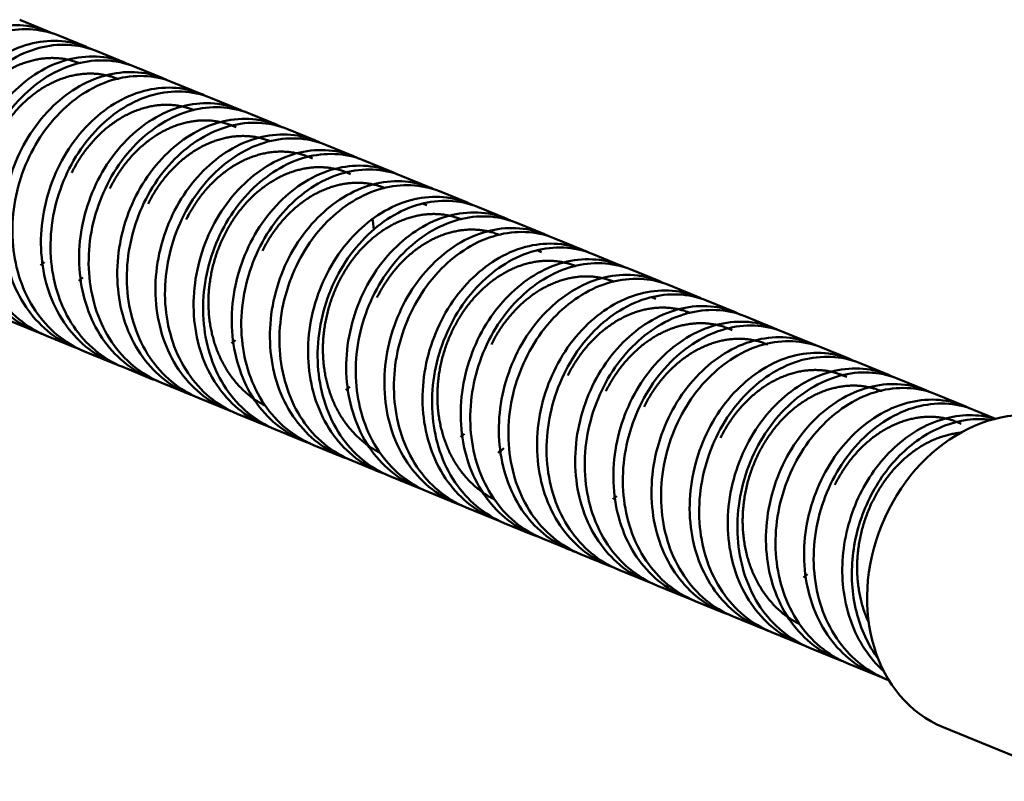
# Model space of a CAD drawing. Extents: x 0 to 594, y 0 to 420.
# Drawn here: x 486 to 514, y 291 to 312 of the extents above; entities that cross this region are included whole.
import ezdxf

# ---------------------------------------------------------------- set-up
doc = ezdxf.new("R2010")
doc.units = 0
doc.layers.get('0').update_dxf_attribs({"lineweight": 13})

# ---------------------------------------------------------------- blocks, each defined once
blk = doc.blocks.new('BLOCK2450')
at = {"color": 7, "lineweight": 50, "ltscale": 0.021899}
for p, q in [((144.903, -54.894), (145.714, -55.225)), ((145.984, -55.336), (146.794, -55.667)), ((147.065, -55.777), (147.875, -56.109)), ((148.146, -56.219), (148.957, -56.551)), ((149.227, -56.661), (150.038, -56.993)), ((150.308, -57.103), (151.119, -57.434)), ((151.39, -57.545), (152.2, -57.876)), ((152.47, -57.986), (153.281, -58.318)), ((153.552, -58.428), (154.362, -58.76)), ((154.633, -58.87), (155.444, -59.202)), ((155.714, -59.312), (156.525, -59.643)), ((156.795, -59.754), (157.606, -60.085)), ((157.877, -60.196), (158.688, -60.527)), ((158.957, -60.637), (159.768, -60.969)), ((160.039, -61.079), (160.849, -61.411)), ((161.119, -61.521), (161.93, -61.852)), ((162.2, -61.963), (163.011, -62.294)), ((163.282, -62.405), (164.093, -62.736)), ((164.363, -62.846), (165.174, -63.178)), ((165.444, -63.289), (166.255, -63.62)), ((144.579, -63.404), (145.39, -63.735)), ((145.66, -63.846), (146.47, -64.177)), ((166.526, -63.73), (167.336, -64.062)), ((146.741, -64.287), (147.552, -64.619)), ((167.606, -64.172), (168.417, -64.503)), ((168.689, -64.614), (169.5, -64.945)), ((147.822, -64.729), (148.632, -65.061)), ((148.903, -65.171), (149.714, -65.503)), ((169.769, -65.056), (170.58, -65.387)), ((170.849, -65.497), (171.66, -65.829)), ((149.985, -65.613), (150.796, -65.945)), ((151.066, -66.055), (151.877, -66.386)), ((152.146, -66.497), (152.957, -66.828)), ((153.229, -66.939), (154.04, -67.27)), ((154.309, -67.38), (155.12, -67.712)), ((155.391, -67.822), (156.202, -68.154)), ((156.472, -68.264), (157.283, -68.596)), ((157.553, -68.706), (158.364, -69.037)), ((158.634, -69.148), (159.445, -69.479)), ((159.714, -69.589), (160.525, -69.921)), ((160.796, -70.031), (161.607, -70.363)), ((161.878, -70.473), (162.689, -70.805)), ((162.958, -70.915), (163.769, -71.246)), ((164.039, -71.357), (164.85, -71.688)), ((165.121, -71.799), (165.932, -72.13)), ((166.203, -72.241), (167.014, -72.573)), ((167.283, -72.682), (168.094, -73.013)), ((168.365, -73.124), (169.176, -73.455))]:
    blk.add_line(p, q, dxfattribs=at)
at = {"color": 7, "lineweight": 50, "ltscale": 0.003411}
blk.add_line((145.714, -55.225), (145.838, -55.281), dxfattribs=at)
at = {"color": 7, "lineweight": 50, "ltscale": 0.000665}
blk.add_line((147.687, -56.572), (147.711, -56.582), dxfattribs=at)
at = {"color": 7, "lineweight": 50, "ltscale": 0.002814}
blk.add_line((150.93, -57.897), (151.034, -57.94), dxfattribs=at)
at = {"color": 7, "lineweight": 50, "ltscale": 0.002866}
blk.add_line((153.092, -58.781), (153.199, -58.824), dxfattribs=at)
at = {"color": 7, "lineweight": 50, "ltscale": 0.00285}
blk.add_line((154.173, -59.223), (154.279, -59.266), dxfattribs=at)
at = {"color": 7, "lineweight": 50, "ltscale": 0.002855}
blk.add_line((156.336, -60.106), (156.442, -60.15), dxfattribs=at)
at = {"color": 7, "lineweight": 50, "ltscale": 0.003407}
blk.add_line((159.768, -60.969), (159.893, -61.024), dxfattribs=at)
at = {"color": 7, "lineweight": 50, "ltscale": 0.002871}
blk.add_line((159.579, -61.432), (159.685, -61.475), dxfattribs=at)
at = {"color": 7, "lineweight": 50, "ltscale": 0.003587}
blk.add_line((145.496, -61.847), (145.609, -61.759), dxfattribs=at)
at = {"color": 7, "lineweight": 50, "ltscale": 0.003592}
blk.add_line((146.582, -62.286), (146.695, -62.198), dxfattribs=at)
at = {"color": 7, "lineweight": 50, "ltscale": 0.003186}
blk.add_line((163.012, -62.294), (163.128, -62.346), dxfattribs=at)
at = {"color": 7, "lineweight": 50, "ltscale": 0.00275}
blk.add_line((162.823, -62.757), (162.924, -62.799), dxfattribs=at)
at = {"color": 7, "lineweight": 50, "ltscale": 0.002848}
blk.add_line((164.985, -63.641), (165.091, -63.684), dxfattribs=at)
at = {"color": 7, "lineweight": 50, "ltscale": 0.003573}
blk.add_line((150.904, -64.056), (151.016, -63.968), dxfattribs=at)
at = {"color": 7, "lineweight": 50, "ltscale": 0.000835}
blk.add_line((166.066, -64.083), (166.097, -64.095), dxfattribs=at)
at = {"color": 7, "lineweight": 50, "ltscale": 0.002769}
blk.add_line((146.47, -64.177), (146.574, -64.217), dxfattribs=at)
at = {"color": 7, "lineweight": 50, "ltscale": 0.003801}
blk.add_line((147.552, -64.619), (147.694, -64.673), dxfattribs=at)
at = {"color": 7, "lineweight": 50, "ltscale": 0.002874}
blk.add_line((168.228, -64.966), (168.335, -65.01), dxfattribs=at)
at = {"color": 7, "lineweight": 50, "ltscale": 0.003605}
blk.add_line((154.146, -65.382), (154.26, -65.293), dxfattribs=at)
at = {"color": 7, "lineweight": 50, "ltscale": 0.000807}
blk.add_line((169.31, -65.408), (169.34, -65.42), dxfattribs=at)
at = {"color": 7, "lineweight": 50, "ltscale": 0.002488}
blk.add_line((150.796, -65.945), (150.888, -65.981), dxfattribs=at)
at = {"color": 7, "lineweight": 50, "ltscale": 0.016834}
blk.add_line((171.932, -65.94), (172.555, -66.194), dxfattribs=at)
at = {"color": 7, "lineweight": 50, "ltscale": 0.003806}
blk.add_line((151.877, -66.386), (152.019, -66.44), dxfattribs=at)
at = {"color": 7, "lineweight": 50, "ltscale": 0.002878}
blk.add_line((171.472, -66.292), (171.579, -66.336), dxfattribs=at)
at = {"color": 7, "lineweight": 50, "ltscale": 0.003604}
blk.add_line((157.388, -66.708), (157.502, -66.62), dxfattribs=at)
at = {"color": 7, "lineweight": 50, "ltscale": 0.002594}
blk.add_line((154.039, -67.27), (154.136, -67.308), dxfattribs=at)
at = {"color": 7, "lineweight": 50, "ltscale": 0.003831}
for p, q in [((155.12, -67.712), (155.263, -67.766)), ((158.364, -69.037), (158.507, -69.091))]:
    blk.add_line(p, q, dxfattribs=at)
at = {"color": 7, "lineweight": 50, "ltscale": 0.003836}
blk.add_line((156.202, -68.154), (156.345, -68.208), dxfattribs=at)
at = {"color": 7, "lineweight": 50, "ltscale": 0.003769}
blk.add_line((157.283, -68.596), (157.424, -68.649), dxfattribs=at)
at = {"color": 7, "lineweight": 50, "ltscale": 0.003581}
blk.add_line((161.712, -68.476), (161.825, -68.388), dxfattribs=at)
at = {"color": 7, "lineweight": 50, "ltscale": 0.003798}
blk.add_line((159.445, -69.479), (159.587, -69.533), dxfattribs=at)
at = {"color": 7, "lineweight": 50, "ltscale": 0.003487}
blk.add_line((161.607, -70.363), (161.737, -70.412), dxfattribs=at)
at = {"color": 7, "lineweight": 50, "ltscale": 0.003832}
blk.add_line((162.689, -70.805), (162.832, -70.859), dxfattribs=at)
at = {"color": 7, "lineweight": 50, "ltscale": 0.003596}
blk.add_line((167.112, -70.69), (167.226, -70.601), dxfattribs=at)
at = {"color": 7, "lineweight": 50, "ltscale": 0.003835}
blk.add_line((163.769, -71.246), (163.913, -71.301), dxfattribs=at)
at = {"color": 7, "lineweight": 50, "ltscale": 0.003813}
blk.add_line((164.85, -71.688), (164.993, -71.742), dxfattribs=at)
at = {"color": 7, "lineweight": 50, "ltscale": 0.003827}
blk.add_line((167.014, -72.572), (167.157, -72.627), dxfattribs=at)
at = {"color": 7, "lineweight": 50, "ltscale": 0.002633}
blk.add_line((168.094, -73.014), (168.192, -73.052), dxfattribs=at)
at = {"color": 7, "lineweight": 50, "ltscale": 0.002281}
blk.add_line((169.446, -73.566), (169.53, -73.601), dxfattribs=at)
at = {"color": 7, "lineweight": 50, "ltscale": 0.101299}
blk.add_line((174.816, -76.463), (171.065, -74.93), dxfattribs=at)
at = {"color": 7, "lineweight": 50}
for centre, radius, start, end in [((145.908, -57.836), 2.343, 64.0283, 67.7711), ((146.99, -58.276), 2.342, 63.8793, 67.7723), ((148.07, -58.72), 2.344, 64.0346, 67.7702), ((149.151, -59.162), 2.344, 63.9908, 67.7674), ((150.232, -59.606), 2.346, 64.0053, 67.7717), ((151.313, -60.048), 2.346, 63.8389, 67.7723), ((152.396, -60.484), 2.341, 64.0917, 67.7716), ((153.476, -60.929), 2.344, 63.989, 67.766), ((154.556, -61.374), 2.347, 64.0294, 67.7718), ((155.639, -61.811), 2.342, 63.9783, 67.7722), ((156.718, -62.257), 2.346, 64.0027, 67.7664), ((151.092, -61.161), 3.855, 4.8624, 9.6926), ((157.801, -62.696), 2.343, 63.9979, 67.766), ((159.962, -63.582), 2.346, 63.597, 67.7716), ((161.043, -64.025), 2.347, 64.0034, 67.7758), ((163.207, -64.904), 2.342, 64.0403, 67.7723), ((164.288, -65.345), 2.342, 63.5514, 67.7714), ((146.505, -61.007), 2.947, 247.7677, 251.4725), ((165.368, -65.792), 2.346, 64.0018, 67.7699), ((166.449, -66.233), 2.345, 64.19, 67.7703), ((167.531, -66.671), 2.342, 63.8847, 67.7717), ((168.613, -67.113), 2.342, 63.4841, 67.7693), ((149.748, -62.331), 2.949, 247.7703, 251.6267), ((150.828, -62.776), 2.945, 247.7697, 250.7949), ((169.693, -67.557), 2.344, 64.3715, 67.7681), ((170.773, -68), 2.346, 63.9983, 67.7714), ((154.073, -64.098), 2.949, 247.7714, 251.624), ((155.822, -63.641), 4.396, 306.8894, 309.5195), ((161.642, -67.189), 2.951, 247.7705, 250.9383), ((167.048, -69.399), 2.951, 247.7675, 251.5083), ((170.292, -70.724), 2.951, 247.7727, 251.6439)]:
    blk.add_arc(centre, radius, start, end, dxfattribs=at)
blk.add_ellipse((172.824, -70.625), major_axis=(1.759, 4.304), ratio=0.81177, start_param=0.000122, end_param=3.141714, dxfattribs=at)
for points, knots in [([(145.714, -55.225), (145.199, -55.015), (143.981, -54.992), (142.374, -56.035), (141.325, -57.779), (141.044, -59.836), (141.662, -61.762), (142.655, -62.618), (143.227, -62.852)], [0, 0, 0, 0, 1.612968, 3.44081, 5.47946, 7.548706, 9.491214, 11.292706, 11.292706, 11.292706, 11.292706]), ([(145.984, -55.336), (145.468, -55.125), (144.249, -55.104), (142.644, -56.145), (141.596, -57.889), (141.314, -59.946), (141.933, -61.873), (142.927, -62.729), (143.498, -62.962)], [0, 0, 0, 0, 1.616013, 3.440515, 5.475297, 7.548524, 9.492744, 11.292726, 11.292726, 11.292726, 11.292726]), ([(146.794, -55.667), (146.279, -55.456), (145.06, -55.435), (143.455, -56.476), (142.407, -58.22), (142.125, -60.277), (142.744, -62.204), (143.737, -63.06), (144.308, -63.293)], [0, 0, 0, 0, 1.615971, 3.440416, 5.475139, 7.548323, 9.492517, 11.292468, 11.292468, 11.292468, 11.292468]), ([(147.065, -55.777), (146.551, -55.567), (145.336, -55.545), (143.734, -56.579), (142.682, -58.317), (142.393, -60.375), (143.01, -62.311), (144.007, -63.17), (144.579, -63.404)], [0, 0, 0, 0, 1.612406, 3.429531, 5.457062, 7.536421, 9.488717, 11.292729, 11.292729, 11.292729, 11.292729]), ([(146.605, -56.13), (146.565, -56.114), (146.484, -56.084), (146.36, -56.046), (146.233, -56.017), (146.104, -55.995), (145.973, -55.982), (145.841, -55.977), (145.708, -55.98), (145.573, -55.991), (145.439, -56.01), (145.304, -56.037), (145.169, -56.072), (145.034, -56.115), (144.901, -56.165), (144.768, -56.224), (144.638, -56.29), (144.509, -56.363), (144.382, -56.444), (144.257, -56.532), (144.135, -56.626), (144.016, -56.728), (143.9, -56.836), (143.788, -56.951), (143.68, -57.071), (143.576, -57.198), (143.477, -57.329), (143.383, -57.466), (143.294, -57.607), (143.21, -57.753), (143.158, -57.852), (143.133, -57.903)], [0, 0, 0, 0, 0.129622, 0.259291, 0.389245, 0.519751, 0.65103, 0.783263, 0.916618, 1.051249, 1.187295, 1.324878, 1.464104, 1.605062, 1.747823, 1.892441, 2.038952, 2.187376, 2.337731, 2.49009, 2.644498, 2.800939, 2.95934, 3.119588, 3.281536, 3.445014, 3.609847, 3.775863, 3.942909, 4.110865, 4.279658, 4.279658, 4.279658, 4.279658]), ([(147.875, -56.109), (147.361, -55.898), (146.147, -55.876), (144.545, -56.91), (143.493, -58.648), (143.204, -60.706), (143.821, -62.642), (144.817, -63.501), (145.39, -63.735)], [0, 0, 0, 0, 1.612363, 3.429433, 5.456902, 7.536209, 9.488471, 11.292446, 11.292446, 11.292446, 11.292446]), ([(148.146, -56.219), (147.629, -56.008), (146.407, -55.988), (144.8, -57.035), (143.755, -58.782), (143.477, -60.837), (144.098, -62.759), (145.09, -63.613), (145.66, -63.846)], [0, 0, 0, 0, 1.619398, 3.448887, 5.486349, 7.555465, 9.495126, 11.29212, 11.29212, 11.29212, 11.29212]), ([(148.957, -56.551), (148.44, -56.34), (147.218, -56.319), (145.611, -57.366), (144.566, -59.113), (144.288, -61.168), (144.909, -63.091), (145.9, -63.944), (146.47, -64.177)], [0, 0, 0, 0, 1.61943, 3.448944, 5.486462, 7.555658, 9.495397, 11.292456, 11.292456, 11.292456, 11.292456]), ([(147.687, -56.572), (147.647, -56.556), (147.566, -56.525), (147.442, -56.488), (147.315, -56.459), (147.187, -56.437), (147.056, -56.424), (146.924, -56.419), (146.79, -56.421), (146.655, -56.432), (146.519, -56.452), (146.383, -56.479), (146.248, -56.514), (146.113, -56.557), (145.979, -56.608), (145.846, -56.667), (145.716, -56.733), (145.587, -56.807), (145.46, -56.887), (145.336, -56.975), (145.214, -57.07), (145.096, -57.171), (144.98, -57.279), (144.868, -57.394), (144.76, -57.514), (144.657, -57.641), (144.558, -57.772), (144.464, -57.909), (144.375, -58.05), (144.291, -58.195), (144.239, -58.294), (144.214, -58.345)], [0, 0, 0, 0, 0.129247, 0.258609, 0.388303, 0.518567, 0.649719, 0.78205, 0.915764, 1.050998, 1.187826, 1.326279, 1.466352, 1.608022, 1.751268, 1.896084, 2.042503, 2.190622, 2.34061, 2.49263, 2.646757, 2.802982, 2.961229, 3.121363, 3.283209, 3.446569, 3.611238, 3.777023, 3.943765, 4.111354, 4.279756, 4.279756, 4.279756, 4.279756]), ([(149.227, -56.661), (148.712, -56.451), (147.493, -56.429), (145.888, -57.47), (144.84, -59.212), (144.558, -61.267), (145.174, -63.196), (146.169, -64.054), (146.741, -64.288)], [0, 0, 0, 0, 1.614563, 3.440217, 5.4743, 7.543243, 9.488379, 11.292707, 11.292707, 11.292707, 11.292707]), ([(150.038, -56.993), (149.523, -56.782), (148.305, -56.76), (146.699, -57.801), (145.651, -59.543), (145.369, -61.598), (145.985, -63.527), (146.98, -64.385), (147.552, -64.619)], [0, 0, 0, 0, 1.614564, 3.440192, 5.474293, 7.543306, 9.488532, 11.292925, 11.292925, 11.292925, 11.292925]), ([(150.308, -57.103), (149.793, -56.893), (148.573, -56.87), (146.966, -57.915), (145.919, -59.661), (145.64, -61.716), (146.257, -63.64), (147.25, -64.496), (147.822, -64.729)], [0, 0, 0, 0, 1.61533, 3.445452, 5.483359, 7.550325, 9.491376, 11.292372, 11.292372, 11.292372, 11.292372]), ([(149.849, -57.455), (149.806, -57.438), (149.718, -57.406), (149.584, -57.366), (149.448, -57.337), (149.309, -57.316), (149.167, -57.304), (149.025, -57.302), (148.881, -57.31), (148.736, -57.326), (148.591, -57.352), (148.446, -57.387), (148.301, -57.432), (148.157, -57.485), (148.015, -57.548), (147.874, -57.619), (147.735, -57.698), (147.599, -57.786), (147.466, -57.883), (147.336, -57.987), (147.21, -58.099), (147.088, -58.218), (146.97, -58.344), (146.857, -58.477), (146.749, -58.616), (146.647, -58.761), (146.55, -58.912), (146.459, -59.067), (146.403, -59.174), (146.376, -59.228)], [0, 0, 0, 0, 0.139454, 0.278885, 0.418629, 0.559073, 0.700485, 0.843085, 0.987075, 1.132637, 1.279933, 1.429104, 1.580265, 1.733511, 1.888911, 2.046513, 2.206342, 2.3684, 2.532668, 2.699109, 2.867663, 3.038253, 3.210786, 3.385149, 3.561216, 3.738845, 3.917879, 4.098154, 4.279497, 4.279497, 4.279497, 4.279497]), ([(151.119, -57.434), (150.604, -57.224), (149.384, -57.202), (147.777, -58.247), (146.73, -59.992), (146.451, -62.047), (147.068, -63.971), (148.061, -64.827), (148.632, -65.061)], [0, 0, 0, 0, 1.615307, 3.445399, 5.483274, 7.550214, 9.491249, 11.292226, 11.292226, 11.292226, 11.292226]), ([(151.389, -57.545), (150.874, -57.334), (149.652, -57.312), (148.044, -58.36), (146.998, -60.107), (146.721, -62.162), (147.341, -64.084), (148.332, -64.938), (148.903, -65.171)], [0, 0, 0, 0, 1.616762, 3.448616, 5.488232, 7.554802, 9.493787, 11.292166, 11.292166, 11.292166, 11.292166]), ([(150.93, -57.897), (150.89, -57.881), (150.809, -57.851), (150.684, -57.813), (150.557, -57.784), (150.427, -57.762), (150.296, -57.749), (150.163, -57.744), (150.029, -57.747), (149.894, -57.758), (149.759, -57.778), (149.623, -57.805), (149.487, -57.841), (149.352, -57.884), (149.218, -57.936), (149.084, -57.995), (148.952, -58.062), (148.822, -58.137), (148.694, -58.219), (148.569, -58.309), (148.446, -58.405), (148.327, -58.508), (148.211, -58.617), (148.099, -58.733), (147.992, -58.854), (147.89, -58.979), (147.794, -59.108), (147.703, -59.24), (147.617, -59.378), (147.534, -59.521), (147.483, -59.62), (147.458, -59.67)], [0, 0, 0, 0, 0.129843, 0.259887, 0.39034, 0.521402, 0.653267, 0.786116, 0.920121, 1.055437, 1.192208, 1.330558, 1.470632, 1.612585, 1.756523, 1.902505, 2.050543, 2.200616, 2.352673, 2.506641, 2.662437, 2.819977, 2.979186, 3.140011, 3.302308, 3.464235, 3.624505, 3.784258, 3.945758, 4.110926, 4.279812, 4.279812, 4.279812, 4.279812]), ([(152.2, -57.876), (151.685, -57.666), (150.463, -57.644), (148.855, -58.691), (147.809, -60.438), (147.532, -62.493), (148.151, -64.415), (149.143, -65.269), (149.713, -65.503)], [0, 0, 0, 0, 1.616762, 3.448605, 5.48823, 7.554829, 9.493851, 11.292256, 11.292256, 11.292256, 11.292256]), ([(152.471, -57.986), (151.957, -57.776), (150.743, -57.754), (149.141, -58.787), (148.088, -60.524), (147.799, -62.583), (148.416, -64.52), (149.413, -65.379), (149.985, -65.613)], [0, 0, 0, 0, 1.611743, 3.427956, 5.455037, 7.536236, 9.489837, 11.293507, 11.293507, 11.293507, 11.293507]), ([(152.011, -58.339), (151.971, -58.323), (151.89, -58.293), (151.765, -58.255), (151.638, -58.226), (151.509, -58.204), (151.378, -58.191), (151.245, -58.186), (151.111, -58.189), (150.976, -58.2), (150.84, -58.219), (150.705, -58.247), (150.569, -58.282), (150.434, -58.326), (150.3, -58.377), (150.166, -58.437), (150.034, -58.504), (149.904, -58.578), (149.776, -58.66), (149.651, -58.75), (149.528, -58.846), (149.409, -58.949), (149.294, -59.058), (149.182, -59.173), (149.074, -59.294), (148.972, -59.42), (148.876, -59.549), (148.785, -59.682), (148.698, -59.819), (148.615, -59.963), (148.564, -60.062), (148.539, -60.112)], [0, 0, 0, 0, 0.129766, 0.259732, 0.390106, 0.521088, 0.65287, 0.785635, 0.919552, 1.054779, 1.191456, 1.32971, 1.469685, 1.61154, 1.755381, 1.901268, 2.049213, 2.199193, 2.351154, 2.505022, 2.660713, 2.818142, 2.977232, 3.137933, 3.300123, 3.462182, 3.622943, 3.783387, 3.9455, 4.110965, 4.279817, 4.279817, 4.279817, 4.279817]), ([(153.281, -58.318), (152.768, -58.108), (151.553, -58.085), (149.952, -59.118), (148.899, -60.855), (148.61, -62.915), (149.227, -64.851), (150.224, -65.711), (150.796, -65.945)], [0, 0, 0, 0, 1.611694, 3.427858, 5.454862, 7.535964, 9.489479, 11.293072, 11.293072, 11.293072, 11.293072]), ([(153.552, -58.428), (153.036, -58.218), (151.817, -58.196), (150.213, -59.238), (149.165, -60.98), (148.882, -63.035), (149.499, -64.964), (150.494, -65.821), (151.066, -66.055)], [0, 0, 0, 0, 1.616291, 3.44077, 5.473421, 7.544054, 9.489431, 11.292376, 11.292376, 11.292376, 11.292376]), ([(154.363, -58.76), (153.847, -58.549), (152.628, -58.528), (151.024, -59.569), (149.976, -61.311), (149.693, -63.366), (150.31, -65.295), (151.305, -66.152), (151.877, -66.386)], [0, 0, 0, 0, 1.616318, 3.440823, 5.473519, 7.544209, 9.489641, 11.292632, 11.292632, 11.292632, 11.292632]), ([(153.092, -58.781), (153.05, -58.763), (152.963, -58.731), (152.829, -58.692), (152.693, -58.662), (152.554, -58.641), (152.413, -58.63), (152.27, -58.628), (152.126, -58.635), (151.98, -58.652), (151.835, -58.678), (151.689, -58.713), (151.544, -58.757), (151.4, -58.811), (151.258, -58.873), (151.117, -58.944), (150.979, -59.024), (150.844, -59.111), (150.711, -59.207), (150.581, -59.311), (150.454, -59.423), (150.332, -59.542), (150.214, -59.669), (150.1, -59.802), (149.992, -59.941), (149.89, -60.087), (149.793, -60.237), (149.703, -60.393), (149.647, -60.5), (149.62, -60.554)], [0, 0, 0, 0, 0.138879, 0.27791, 0.417365, 0.557545, 0.698813, 0.841469, 0.985727, 1.131729, 1.279558, 1.429255, 1.58083, 1.73428, 1.889615, 2.046873, 2.206152, 2.367624, 2.531466, 2.697748, 2.866433, 3.037399, 3.210454, 3.385364, 3.561874, 3.73974, 3.918749, 4.098757, 4.279708, 4.279708, 4.279708, 4.279708]), ([(154.633, -58.87), (154.119, -58.66), (152.9, -58.637), (151.293, -59.68), (150.244, -61.425), (149.964, -63.48), (150.581, -65.406), (151.575, -66.263), (152.146, -66.497)], [0, 0, 0, 0, 1.613067, 3.441585, 5.479512, 7.54766, 9.490148, 11.292379, 11.292379, 11.292379, 11.292379]), ([(154.173, -59.223), (154.133, -59.206), (154.05, -59.175), (153.923, -59.138), (153.794, -59.108), (153.663, -59.087), (153.531, -59.074), (153.398, -59.07), (153.264, -59.073), (153.13, -59.085), (152.996, -59.104), (152.861, -59.132), (152.727, -59.167), (152.593, -59.211), (152.46, -59.262), (152.327, -59.321), (152.196, -59.388), (152.067, -59.462), (151.939, -59.544), (151.815, -59.632), (151.693, -59.728), (151.575, -59.829), (151.46, -59.937), (151.349, -60.051), (151.243, -60.171), (151.14, -60.296), (151.042, -60.427), (150.949, -60.562), (150.861, -60.702), (150.778, -60.847), (150.726, -60.946), (150.701, -60.996)], [0, 0, 0, 0, 0.132037, 0.264123, 0.396331, 0.528744, 0.661462, 0.794605, 0.928328, 1.062829, 1.198363, 1.335255, 1.473874, 1.614502, 1.757301, 1.902327, 2.049548, 2.198863, 2.350122, 2.503149, 2.65777, 2.813835, 2.971252, 3.130014, 3.290228, 3.451949, 3.615086, 3.77953, 3.945164, 4.111863, 4.279493, 4.279493, 4.279493, 4.279493]), ([(155.444, -59.202), (154.93, -58.992), (153.711, -58.968), (152.104, -60.011), (151.055, -61.756), (150.775, -63.811), (151.392, -65.738), (152.385, -66.594), (152.957, -66.828)], [0, 0, 0, 0, 1.613065, 3.441577, 5.479504, 7.54766, 9.490159, 11.292398, 11.292398, 11.292398, 11.292398]), ([(155.714, -59.312), (155.199, -59.102), (153.982, -59.08), (152.378, -60.118), (151.327, -61.862), (151.044, -63.921), (151.664, -65.851), (152.658, -66.706), (153.229, -66.939)], [0, 0, 0, 0, 1.614656, 3.436208, 5.469665, 7.549206, 9.495914, 11.293566, 11.293566, 11.293566, 11.293566]), ([(156.525, -59.643), (156.01, -59.433), (154.793, -59.411), (153.188, -60.45), (152.138, -62.193), (151.854, -64.253), (152.475, -66.182), (153.469, -67.037), (154.039, -67.27)], [0, 0, 0, 0, 1.61464, 3.436174, 5.469607, 7.549123, 9.49581, 11.293443, 11.293443, 11.293443, 11.293443]), ([(155.255, -59.665), (155.215, -59.648), (155.134, -59.618), (155.009, -59.581), (154.882, -59.551), (154.753, -59.53), (154.622, -59.517), (154.49, -59.511), (154.356, -59.514), (154.221, -59.525), (154.085, -59.545), (153.949, -59.572), (153.813, -59.608), (153.678, -59.651), (153.543, -59.703), (153.41, -59.762), (153.277, -59.829), (153.147, -59.904), (153.019, -59.986), (152.893, -60.076), (152.771, -60.172), (152.651, -60.275), (152.535, -60.385), (152.423, -60.501), (152.316, -60.622), (152.214, -60.748), (152.118, -60.876), (152.027, -61.008), (151.941, -61.145), (151.859, -61.288), (151.807, -61.387), (151.782, -61.437)], [0, 0, 0, 0, 0.129615, 0.259309, 0.389336, 0.519954, 0.651419, 0.783969, 0.917818, 1.053139, 1.190058, 1.328636, 1.468943, 1.611115, 1.755253, 1.901415, 2.04962, 2.199858, 2.35209, 2.506259, 2.662293, 2.820117, 2.979659, 3.140859, 3.303532, 3.465515, 3.625365, 3.784436, 3.945371, 4.110408, 4.27962, 4.27962, 4.27962, 4.27962]), ([(156.795, -59.754), (156.278, -59.543), (155.059, -59.522), (153.458, -60.563), (152.41, -62.3), (152.124, -64.356), (152.742, -66.29), (153.738, -67.147), (154.309, -67.38)], [0, 0, 0, 0, 1.620485, 3.441237, 5.463674, 7.538363, 9.493708, 11.292323, 11.292323, 11.292323, 11.292323]), ([(157.606, -60.085), (157.089, -59.874), (155.87, -59.853), (154.269, -60.894), (153.221, -62.631), (152.935, -64.688), (153.553, -66.621), (154.549, -67.478), (155.12, -67.712)], [0, 0, 0, 0, 1.620503, 3.44127, 5.463737, 7.538471, 9.493863, 11.292516, 11.292516, 11.292516, 11.292516]), ([(157.877, -60.196), (157.359, -59.984), (156.135, -59.965), (154.534, -61.01), (153.492, -62.746), (153.206, -64.795), (153.82, -66.726), (154.817, -67.588), (155.391, -67.822)], [0, 0, 0, 0, 1.624369, 3.452167, 5.471427, 7.532209, 9.483859, 11.293527, 11.293527, 11.293527, 11.293527]), ([(157.417, -60.548), (157.377, -60.532), (157.298, -60.502), (157.174, -60.465), (157.048, -60.436), (156.918, -60.414), (156.787, -60.4), (156.654, -60.395), (156.519, -60.398), (156.384, -60.409), (156.248, -60.428), (156.112, -60.456), (155.976, -60.491), (155.84, -60.535), (155.706, -60.586), (155.573, -60.645), (155.442, -60.712), (155.312, -60.786), (155.185, -60.867), (155.061, -60.956), (154.94, -61.051), (154.821, -61.152), (154.707, -61.26), (154.596, -61.374), (154.489, -61.493), (154.386, -61.619), (154.288, -61.749), (154.194, -61.885), (154.105, -62.026), (154.022, -62.171), (153.97, -62.271), (153.944, -62.321)], [0, 0, 0, 0, 0.1274, 0.255863, 0.385917, 0.517057, 0.64904, 0.782111, 0.916464, 1.052242, 1.189541, 1.328422, 1.468917, 1.611042, 1.754805, 1.900222, 2.047328, 2.196193, 2.346902, 2.499388, 2.653561, 2.809358, 2.966742, 3.125691, 3.286189, 3.448222, 3.611762, 3.776761, 3.943138, 4.110767, 4.279469, 4.279469, 4.279469, 4.279469]), ([(158.688, -60.527), (158.17, -60.316), (156.946, -60.296), (155.345, -61.341), (154.303, -63.077), (154.017, -65.126), (154.63, -67.057), (155.627, -67.919), (156.202, -68.154)], [0, 0, 0, 0, 1.62438, 3.452182, 5.471466, 7.532289, 9.483985, 11.293691, 11.293691, 11.293691, 11.293691]), ([(158.957, -60.637), (158.441, -60.427), (157.219, -60.406), (155.616, -61.45), (154.571, -63.19), (154.288, -65.241), (154.902, -67.17), (155.898, -68.03), (156.472, -68.264)], [0, 0, 0, 0, 1.616951, 3.448734, 5.474732, 7.53711, 9.484539, 11.29256, 11.29256, 11.29256, 11.29256]), ([(159.768, -60.969), (159.252, -60.758), (158.03, -60.737), (156.427, -61.781), (155.382, -63.522), (155.099, -65.572), (155.713, -67.501), (156.709, -68.361), (157.283, -68.596)], [0, 0, 0, 0, 1.616932, 3.448685, 5.474662, 7.537037, 9.484474, 11.292499, 11.292499, 11.292499, 11.292499]), ([(150.701, -60.996), (150.676, -61.046), (150.628, -61.148), (150.561, -61.304), (150.501, -61.463), (150.446, -61.625), (150.399, -61.789), (150.357, -61.955), (150.322, -62.122), (150.294, -62.29), (150.273, -62.459), (150.258, -62.628), (150.25, -62.797), (150.25, -62.966), (150.256, -63.134), (150.269, -63.3), (150.289, -63.465), (150.316, -63.628), (150.35, -63.788), (150.39, -63.946), (150.438, -64.101), (150.491, -64.252), (150.552, -64.399), (150.619, -64.542), (150.692, -64.681), (150.771, -64.815), (150.856, -64.944), (150.947, -65.067), (151.044, -65.185), (151.146, -65.297), (151.253, -65.402), (151.366, -65.502), (151.483, -65.595), (151.605, -65.681), (151.731, -65.759), (151.818, -65.807), (151.862, -65.83)], [0, 0, 0, 0, 0.16902, 0.338694, 0.508876, 0.679421, 0.850187, 1.021033, 1.191822, 1.362422, 1.532704, 1.702545, 1.871829, 2.040447, 2.208296, 2.375282, 2.541321, 2.706337, 2.870266, 3.033054, 3.194657, 3.355048, 3.514206, 3.67213, 3.828826, 3.984318, 4.138642, 4.291846, 4.444029, 4.595368, 4.746005, 4.89604, 5.045545, 5.194577, 5.343181, 5.491411, 5.491411, 5.491411, 5.491411]), ([(158.498, -60.99), (158.458, -60.974), (158.376, -60.943), (158.251, -60.906), (158.123, -60.876), (157.994, -60.855), (157.865, -60.842), (157.736, -60.837), (157.608, -60.839), (157.478, -60.849), (157.345, -60.867), (157.209, -60.894), (157.073, -60.928), (156.937, -60.971), (156.802, -61.022), (156.669, -61.08), (156.536, -61.147), (156.406, -61.22), (156.278, -61.302), (156.152, -61.39), (156.029, -61.485), (155.91, -61.587), (155.794, -61.696), (155.682, -61.81), (155.574, -61.931), (155.47, -62.057), (155.371, -62.189), (155.276, -62.325), (155.187, -62.467), (155.103, -62.613), (155.051, -62.712), (155.026, -62.763)], [0, 0, 0, 0, 0.130681, 0.261474, 0.392625, 0.524032, 0.65372, 0.781333, 0.908741, 1.038615, 1.172935, 1.311412, 1.451924, 1.5942, 1.738324, 1.884345, 2.032285, 2.182138, 2.333875, 2.487452, 2.642812, 2.799891, 2.958626, 3.118957, 3.280837, 3.444204, 3.608961, 3.775002, 3.942212, 4.110471, 4.279653, 4.279653, 4.279653, 4.279653]), ([(160.038, -61.079), (159.523, -60.869), (158.302, -60.847), (156.697, -61.892), (155.651, -63.633), (155.37, -65.684), (155.984, -67.613), (156.98, -68.472), (157.553, -68.706)], [0, 0, 0, 0, 1.615656, 3.44782, 5.477127, 7.539928, 9.484982, 11.292708, 11.292708, 11.292708, 11.292708]), ([(160.849, -61.411), (160.334, -61.2), (159.112, -61.178), (157.508, -62.223), (156.462, -63.965), (156.181, -66.015), (156.795, -67.944), (157.79, -68.803), (158.364, -69.037)], [0, 0, 0, 0, 1.615611, 3.447716, 5.476961, 7.539711, 9.484731, 11.292421, 11.292421, 11.292421, 11.292421]), ([(161.12, -61.521), (160.606, -61.311), (159.387, -61.288), (157.782, -62.329), (156.734, -64.07), (156.45, -66.124), (157.065, -68.054), (158.061, -68.913), (158.634, -69.148)], [0, 0, 0, 0, 1.611741, 3.439733, 5.472017, 7.538584, 9.485398, 11.292653, 11.292653, 11.292653, 11.292653]), ([(161.93, -61.852), (161.416, -61.643), (160.198, -61.619), (158.593, -62.66), (157.545, -64.401), (157.261, -66.455), (157.876, -68.385), (158.872, -69.245), (159.445, -69.479)], [0, 0, 0, 0, 1.611731, 3.439718, 5.471982, 7.538516, 9.485296, 11.292523, 11.292523, 11.292523, 11.292523]), ([(160.661, -61.874), (160.621, -61.857), (160.539, -61.827), (160.415, -61.79), (160.287, -61.76), (160.158, -61.739), (160.026, -61.726), (159.893, -61.72), (159.758, -61.724), (159.623, -61.735), (159.487, -61.754), (159.35, -61.782), (159.214, -61.818), (159.078, -61.862), (158.944, -61.914), (158.81, -61.974), (158.678, -62.041), (158.549, -62.116), (158.422, -62.197), (158.3, -62.285), (158.182, -62.377), (158.067, -62.476), (157.955, -62.581), (157.844, -62.694), (157.736, -62.814), (157.633, -62.94), (157.533, -63.072), (157.439, -63.209), (157.349, -63.35), (157.265, -63.496), (157.213, -63.596), (157.188, -63.646)], [0, 0, 0, 0, 0.129853, 0.259926, 0.390425, 0.521558, 0.653576, 0.786712, 0.921155, 1.057053, 1.19452, 1.333635, 1.474456, 1.617018, 1.761349, 1.907472, 2.055419, 2.205237, 2.356378, 2.506693, 2.656076, 2.806352, 2.959896, 3.11814, 3.280061, 3.443631, 3.608577, 3.774786, 3.94214, 4.110515, 4.279783, 4.279783, 4.279783, 4.279783]), ([(162.2, -61.963), (161.685, -61.752), (160.462, -61.731), (158.855, -62.779), (157.811, -64.524), (157.533, -66.575), (158.149, -68.499), (159.142, -69.355), (159.714, -69.589)], [0, 0, 0, 0, 1.616478, 3.451473, 5.485661, 7.547802, 9.487998, 11.291559, 11.291559, 11.291559, 11.291559]), ([(161.742, -62.315), (161.702, -62.299), (161.62, -62.269), (161.496, -62.232), (161.369, -62.202), (161.24, -62.181), (161.109, -62.167), (160.976, -62.162), (160.841, -62.165), (160.706, -62.177), (160.57, -62.196), (160.434, -62.224), (160.298, -62.259), (160.162, -62.303), (160.028, -62.355), (159.894, -62.414), (159.763, -62.481), (159.633, -62.555), (159.507, -62.637), (159.384, -62.724), (159.265, -62.818), (159.149, -62.917), (159.035, -63.023), (158.925, -63.136), (158.817, -63.257), (158.713, -63.383), (158.614, -63.514), (158.52, -63.651), (158.43, -63.792), (158.346, -63.938), (158.294, -64.038), (158.269, -64.088)], [0, 0, 0, 0, 0.129794, 0.259646, 0.389801, 0.520548, 0.652201, 0.785021, 0.919208, 1.054904, 1.192202, 1.331159, 1.471801, 1.614137, 1.758171, 1.903915, 2.051405, 2.200718, 2.351573, 2.50251, 2.653413, 2.805514, 2.960432, 3.119133, 3.280884, 3.444255, 3.609022, 3.775069, 3.942272, 4.110504, 4.279633, 4.279633, 4.279633, 4.279633]), ([(163.012, -62.294), (162.496, -62.084), (161.273, -62.062), (159.667, -63.11), (158.622, -64.855), (158.344, -66.906), (158.96, -68.83), (159.953, -69.687), (160.525, -69.921)], [0, 0, 0, 0, 1.616493, 3.451491, 5.485715, 7.547921, 9.488186, 11.291803, 11.291803, 11.291803, 11.291803]), ([(163.282, -62.405), (162.768, -62.195), (161.552, -62.172), (159.947, -63.21), (158.896, -64.952), (158.612, -67.011), (159.231, -68.941), (160.225, -69.798), (160.796, -70.031)], [0, 0, 0, 0, 1.612778, 3.43397, 5.468384, 7.545159, 9.4921, 11.293295, 11.293295, 11.293295, 11.293295]), ([(153.944, -62.321), (153.919, -62.372), (153.871, -62.474), (153.804, -62.63), (153.744, -62.79), (153.689, -62.953), (153.641, -63.117), (153.6, -63.284), (153.565, -63.453), (153.537, -63.622), (153.515, -63.793), (153.501, -63.963), (153.494, -64.133), (153.493, -64.303), (153.5, -64.472), (153.514, -64.638), (153.534, -64.799), (153.56, -64.957), (153.593, -65.112), (153.632, -65.266), (153.679, -65.419), (153.733, -65.571), (153.793, -65.72), (153.86, -65.864), (153.934, -66.004), (154.014, -66.139), (154.1, -66.269), (154.192, -66.394), (154.289, -66.513), (154.392, -66.625), (154.5, -66.731), (154.613, -66.831), (154.73, -66.923), (154.852, -67.009), (154.978, -67.087), (155.064, -67.134), (155.108, -67.156)], [0, 0, 0, 0, 0.169351, 0.339476, 0.510279, 0.681635, 0.85339, 1.025376, 1.197412, 1.369315, 1.540911, 1.712039, 1.882559, 2.052363, 2.221377, 2.388436, 2.551196, 2.710138, 2.867626, 3.026229, 3.187107, 3.348646, 3.509036, 3.668263, 3.826357, 3.983324, 4.139155, 4.293839, 4.447373, 4.599769, 4.751066, 4.901336, 5.050694, 5.199303, 5.347323, 5.49445, 5.49445, 5.49445, 5.49445]), ([(164.093, -62.736), (163.579, -62.526), (162.363, -62.503), (160.758, -63.541), (159.707, -65.283), (159.423, -67.341), (160.041, -69.272), (161.035, -70.129), (161.607, -70.363)], [0, 0, 0, 0, 1.612702, 3.433789, 5.468096, 7.5448, 9.491704, 11.292852, 11.292852, 11.292852, 11.292852]), ([(164.363, -62.846), (163.849, -62.636), (162.634, -62.614), (161.032, -63.649), (159.98, -65.387), (159.692, -67.447), (160.31, -69.382), (161.306, -70.24), (161.878, -70.473)], [0, 0, 0, 0, 1.613058, 3.430259, 5.457405, 7.539035, 9.492015, 11.293059, 11.293059, 11.293059, 11.293059]), ([(163.904, -63.199), (163.864, -63.183), (163.782, -63.152), (163.657, -63.115), (163.529, -63.085), (163.399, -63.064), (163.268, -63.051), (163.136, -63.046), (163.004, -63.049), (162.872, -63.06), (162.74, -63.078), (162.608, -63.105), (162.476, -63.138), (162.344, -63.18), (162.212, -63.229), (162.08, -63.287), (161.949, -63.352), (161.819, -63.425), (161.691, -63.506), (161.565, -63.594), (161.442, -63.688), (161.322, -63.79), (161.206, -63.899), (161.093, -64.014), (160.984, -64.135), (160.879, -64.262), (160.779, -64.394), (160.684, -64.532), (160.594, -64.674), (160.509, -64.821), (160.457, -64.921), (160.432, -64.972)], [0, 0, 0, 0, 0.130587, 0.261216, 0.392133, 0.523561, 0.655308, 0.787181, 0.919216, 1.051634, 1.184793, 1.319139, 1.455162, 1.593337, 1.734067, 1.877623, 2.02407, 2.173199, 2.324519, 2.477849, 2.633221, 2.790613, 2.949964, 3.111172, 3.274109, 3.438627, 3.604568, 3.771776, 3.940105, 4.109431, 4.279663, 4.279663, 4.279663, 4.279663]), ([(165.174, -63.178), (164.66, -62.967), (163.445, -62.946), (161.843, -63.98), (160.791, -65.718), (160.503, -67.778), (161.121, -69.713), (162.117, -70.571), (162.689, -70.805)], [0, 0, 0, 0, 1.613064, 3.430273, 5.457427, 7.539063, 9.492045, 11.293093, 11.293093, 11.293093, 11.293093]), ([(165.444, -63.288), (164.927, -63.077), (163.706, -63.057), (162.106, -64.099), (161.059, -65.836), (160.774, -67.891), (161.391, -69.823), (162.387, -70.681), (162.958, -70.915)], [0, 0, 0, 0, 1.621745, 3.44383, 5.465586, 7.537291, 9.492182, 11.29226, 11.29226, 11.29226, 11.29226]), ([(164.985, -63.641), (164.945, -63.625), (164.865, -63.595), (164.741, -63.557), (164.614, -63.528), (164.486, -63.507), (164.355, -63.493), (164.222, -63.488), (164.089, -63.491), (163.954, -63.502), (163.818, -63.521), (163.682, -63.548), (163.546, -63.583), (163.411, -63.627), (163.277, -63.678), (163.145, -63.736), (163.014, -63.803), (162.885, -63.876), (162.759, -63.957), (162.634, -64.044), (162.513, -64.139), (162.394, -64.241), (162.279, -64.349), (162.167, -64.463), (162.059, -64.584), (161.955, -64.71), (161.856, -64.842), (161.762, -64.978), (161.673, -65.119), (161.59, -65.264), (161.538, -65.364), (161.513, -65.414)], [0, 0, 0, 0, 0.129162, 0.258454, 0.388086, 0.518291, 0.649408, 0.781749, 0.91553, 1.050881, 1.187864, 1.326488, 1.466725, 1.608531, 1.751862, 1.896701, 2.043082, 2.191115, 2.341007, 2.492947, 2.647023, 2.803231, 2.96149, 3.121656, 3.28354, 3.446929, 3.611603, 3.777357, 3.944027, 4.111507, 4.279776, 4.279776, 4.279776, 4.279776]), ([(166.255, -63.62), (165.738, -63.409), (164.517, -63.388), (162.917, -64.43), (161.87, -66.167), (161.585, -68.222), (162.202, -70.155), (163.198, -71.013), (163.769, -71.246)], [0, 0, 0, 0, 1.621774, 3.443884, 5.465687, 7.537452, 9.492404, 11.292532, 11.292532, 11.292532, 11.292532]), ([(166.526, -63.73), (166.008, -63.519), (164.787, -63.499), (163.186, -64.542), (162.139, -66.281), (161.855, -68.337), (162.474, -70.268), (163.469, -71.124), (164.039, -71.357)], [0, 0, 0, 0, 1.622605, 3.446133, 5.469535, 7.542428, 9.496698, 11.292413, 11.292413, 11.292413, 11.292413]), ([(157.188, -63.646), (157.163, -63.697), (157.115, -63.798), (157.048, -63.954), (156.988, -64.113), (156.934, -64.275), (156.885, -64.44), (156.844, -64.607), (156.809, -64.775), (156.781, -64.945), (156.759, -65.115), (156.745, -65.284), (156.737, -65.453), (156.737, -65.622), (156.743, -65.789), (156.756, -65.955), (156.776, -66.12), (156.804, -66.283), (156.838, -66.443), (156.879, -66.602), (156.926, -66.757), (156.981, -66.909), (157.042, -67.057), (157.109, -67.201), (157.183, -67.34), (157.263, -67.473), (157.348, -67.602), (157.44, -67.725), (157.536, -67.842), (157.639, -67.954), (157.746, -68.059), (157.858, -68.157), (157.975, -68.249), (158.096, -68.335), (158.221, -68.412), (158.307, -68.459), (158.351, -68.482)], [0, 0, 0, 0, 0.16838, 0.337662, 0.507866, 0.67889, 0.850533, 1.022524, 1.194554, 1.366304, 1.537473, 1.707813, 1.877152, 2.045425, 2.2127, 2.379159, 2.544931, 2.710036, 2.874418, 3.037959, 3.200511, 3.361913, 3.522015, 3.680693, 3.837877, 3.993558, 4.147813, 4.300816, 4.452773, 4.603777, 4.75391, 4.903266, 5.051945, 5.200055, 5.347594, 5.493778, 5.493778, 5.493778, 5.493778]), ([(167.336, -64.062), (166.819, -63.85), (165.597, -63.83), (163.996, -64.874), (162.95, -66.613), (162.666, -68.669), (163.285, -70.599), (164.28, -71.455), (164.85, -71.688)], [0, 0, 0, 0, 1.622609, 3.446153, 5.469553, 7.542417, 9.496644, 11.292327, 11.292327, 11.292327, 11.292327]), ([(166.066, -64.083), (166.027, -64.067), (165.947, -64.037), (165.825, -64), (165.698, -63.97), (165.569, -63.949), (165.438, -63.935), (165.305, -63.93), (165.171, -63.932), (165.035, -63.943), (164.899, -63.962), (164.763, -63.99), (164.628, -64.025), (164.493, -64.068), (164.358, -64.12), (164.225, -64.178), (164.094, -64.245), (163.965, -64.319), (163.838, -64.4), (163.713, -64.488), (163.592, -64.583), (163.473, -64.684), (163.358, -64.792), (163.247, -64.907), (163.139, -65.027), (163.036, -65.153), (162.937, -65.284), (162.843, -65.42), (162.754, -65.561), (162.671, -65.706), (162.619, -65.805), (162.594, -65.856)], [0, 0, 0, 0, 0.126595, 0.254511, 0.38436, 0.515457, 0.647384, 0.780355, 0.914555, 1.050126, 1.187176, 1.325784, 1.466004, 1.607873, 1.751419, 1.896667, 2.043651, 2.192426, 2.34306, 2.495561, 2.649901, 2.806037, 2.963915, 3.123467, 3.284614, 3.447268, 3.61133, 3.776696, 3.943253, 4.110881, 4.279458, 4.279458, 4.279458, 4.279458]), ([(167.606, -64.172), (167.09, -63.961), (165.866, -63.941), (164.261, -64.988), (163.219, -66.73), (162.938, -68.778), (163.552, -70.705), (164.547, -71.564), (165.121, -71.799)], [0, 0, 0, 0, 1.618719, 3.454616, 5.481245, 7.540634, 9.48366, 11.292736, 11.292736, 11.292736, 11.292736]), ([(168.417, -64.503), (167.901, -64.292), (166.677, -64.272), (165.072, -65.319), (164.03, -67.061), (163.749, -69.109), (164.363, -71.036), (165.358, -71.895), (165.932, -72.13)], [0, 0, 0, 0, 1.618622, 3.454394, 5.480888, 7.540166, 9.483115, 11.29211, 11.29211, 11.29211, 11.29211]), ([(168.689, -64.614), (168.174, -64.404), (166.958, -64.381), (165.352, -65.419), (164.301, -67.163), (164.017, -69.225), (164.639, -71.154), (165.633, -72.008), (166.203, -72.241)], [0, 0, 0, 0, 1.612792, 3.434017, 5.470493, 7.552212, 9.498386, 11.294739, 11.294739, 11.294739, 11.294739]), ([(168.228, -64.966), (168.188, -64.95), (168.107, -64.92), (167.982, -64.882), (167.855, -64.853), (167.725, -64.831), (167.593, -64.818), (167.46, -64.813), (167.326, -64.816), (167.191, -64.828), (167.055, -64.847), (166.919, -64.875), (166.785, -64.91), (166.652, -64.953), (166.522, -65.003), (166.392, -65.06), (166.262, -65.126), (166.133, -65.199), (166.005, -65.28), (165.88, -65.368), (165.758, -65.463), (165.639, -65.565), (165.523, -65.674), (165.411, -65.788), (165.303, -65.909), (165.199, -66.035), (165.1, -66.166), (165.006, -66.303), (164.917, -66.444), (164.833, -66.59), (164.781, -66.689), (164.756, -66.739)], [0, 0, 0, 0, 0.129867, 0.26007, 0.390783, 0.522161, 0.654353, 0.7875, 0.921741, 1.057219, 1.19409, 1.3325, 1.4717, 1.610788, 1.750376, 1.891923, 2.036844, 2.185542, 2.336794, 2.489943, 2.644957, 2.801787, 2.960364, 3.120601, 3.282397, 3.445641, 3.610214, 3.775995, 3.942862, 4.110695, 4.279384, 4.279384, 4.279384, 4.279384]), ([(169.5, -64.945), (168.985, -64.735), (167.769, -64.712), (166.163, -65.75), (165.112, -67.495), (164.828, -69.556), (165.45, -71.486), (166.444, -72.339), (167.014, -72.572)], [0, 0, 0, 0, 1.612809, 3.434048, 5.470551, 7.552307, 9.498517, 11.2949, 11.2949, 11.2949, 11.2949]), ([(169.769, -65.056), (169.253, -64.845), (168.033, -64.824), (166.428, -65.867), (165.381, -67.611), (165.1, -69.667), (165.719, -71.594), (166.713, -72.449), (167.283, -72.682)], [0, 0, 0, 0, 1.618323, 3.443348, 5.476074, 7.549428, 9.493528, 11.292379, 11.292379, 11.292379, 11.292379]), ([(169.31, -65.408), (169.269, -65.392), (169.188, -65.361), (169.063, -65.324), (168.935, -65.295), (168.805, -65.273), (168.674, -65.26), (168.542, -65.255), (168.41, -65.258), (168.278, -65.269), (168.145, -65.288), (168.013, -65.314), (167.881, -65.348), (167.749, -65.389), (167.617, -65.439), (167.485, -65.496), (167.354, -65.562), (167.224, -65.635), (167.096, -65.715), (166.97, -65.803), (166.848, -65.898), (166.728, -66), (166.611, -66.108), (166.498, -66.223), (166.389, -66.344), (166.285, -66.471), (166.185, -66.604), (166.09, -66.741), (166, -66.883), (165.915, -67.03), (165.863, -67.13), (165.837, -67.181)], [0, 0, 0, 0, 0.130499, 0.261041, 0.391872, 0.523218, 0.654921, 0.786819, 0.918959, 1.051556, 1.18495, 1.319562, 1.455848, 1.594253, 1.735152, 1.878798, 2.025252, 2.174323, 2.325559, 2.478801, 2.634075, 2.791362, 2.950599, 3.111689, 3.27451, 3.438919, 3.604764, 3.771893, 3.940166, 4.10946, 4.279684, 4.279684, 4.279684, 4.279684]), ([(170.58, -65.387), (170.064, -65.176), (168.844, -65.155), (167.239, -66.198), (166.192, -67.942), (165.91, -69.998), (166.53, -71.925), (167.523, -72.78), (168.094, -73.014)], [0, 0, 0, 0, 1.61834, 3.44338, 5.476134, 7.54953, 9.49367, 11.292556, 11.292556, 11.292556, 11.292556]), ([(170.85, -65.497), (170.334, -65.286), (169.114, -65.266), (167.513, -66.307), (166.463, -68.047), (166.18, -70.106), (166.8, -72.037), (167.795, -72.891), (168.365, -73.124)], [0, 0, 0, 0, 1.618729, 3.440346, 5.467527, 7.546309, 9.496754, 11.292768, 11.292768, 11.292768, 11.292768]), ([(171.661, -65.829), (171.145, -65.618), (169.925, -65.597), (168.323, -66.638), (167.274, -68.379), (166.991, -70.437), (167.611, -72.368), (168.606, -73.223), (169.176, -73.455)], [0, 0, 0, 0, 1.618707, 3.440296, 5.467445, 7.546203, 9.496633, 11.292631, 11.292631, 11.292631, 11.292631]), ([(171.932, -65.94), (171.414, -65.728), (170.192, -65.708), (168.591, -66.752), (167.547, -68.487), (167.261, -70.539), (167.876, -72.471), (168.873, -73.332), (169.445, -73.566)], [0, 0, 0, 0, 1.624007, 3.448476, 5.467896, 7.532971, 9.488641, 11.293036, 11.293036, 11.293036, 11.293036]), ([(172.524, -66.194), (172.051, -66.053), (170.987, -66.088), (169.57, -66.961), (168.555, -68.413), (168.104, -70.184), (168.333, -71.974), (168.967, -72.972), (169.385, -73.348)], [0, 0, 0, 0, 1.444564, 3.048134, 4.811057, 6.638492, 8.415112, 10.070947, 10.070947, 10.070947, 10.070947]), ([(171.472, -66.292), (171.432, -66.276), (171.351, -66.245), (171.226, -66.208), (171.098, -66.178), (170.969, -66.157), (170.837, -66.144), (170.704, -66.139), (170.57, -66.142), (170.436, -66.153), (170.301, -66.172), (170.165, -66.2), (170.03, -66.235), (169.896, -66.278), (169.762, -66.329), (169.63, -66.388), (169.499, -66.455), (169.37, -66.528), (169.243, -66.609), (169.119, -66.697), (168.997, -66.792), (168.879, -66.894), (168.764, -67.002), (168.652, -67.116), (168.545, -67.236), (168.442, -67.362), (168.343, -67.493), (168.249, -67.629), (168.16, -67.77), (168.077, -67.915), (168.025, -68.014), (168, -68.065)], [0, 0, 0, 0, 0.130009, 0.260268, 0.390949, 0.52221, 0.654203, 0.78707, 0.920953, 1.055993, 1.192343, 1.33017, 1.469621, 1.610789, 1.753743, 1.898538, 2.045207, 2.193769, 2.344227, 2.496566, 2.65076, 2.806766, 2.964529, 3.123984, 3.285052, 3.447646, 3.611671, 3.777021, 3.943585, 4.111245, 4.279878, 4.279878, 4.279878, 4.279878]), ([(172.407, -66.223), (171.969, -66.169), (171.035, -66.312), (169.81, -67.135), (168.901, -68.415), (168.434, -69.96), (168.487, -71.556), (168.894, -72.524), (169.188, -72.935)], [0, 0, 0, 0, 1.299351, 2.74175, 4.306374, 5.920931, 7.503838, 9.000708, 9.000708, 9.000708, 9.000708]), ([(171.565, -66.591), (171.52, -66.595), (171.429, -66.607), (171.292, -66.631), (171.154, -66.665), (171.017, -66.706), (170.881, -66.756), (170.745, -66.814), (170.611, -66.88), (170.479, -66.954), (170.349, -67.035), (170.221, -67.123), (170.097, -67.219), (169.976, -67.322), (169.858, -67.431), (169.744, -67.546), (169.635, -67.667), (169.53, -67.794), (169.43, -67.927), (169.334, -68.065), (169.244, -68.208), (169.159, -68.355), (169.106, -68.456), (169.081, -68.507)], [0, 0, 0, 0, 0.136303, 0.275703, 0.417146, 0.560424, 0.705672, 0.852963, 1.002313, 1.153692, 1.307034, 1.462251, 1.619241, 1.777907, 1.938167, 2.099974, 2.263328, 2.428216, 2.594544, 2.762201, 2.931069, 3.101026, 3.27194, 3.27194, 3.27194, 3.27194]), ([(165.837, -67.181), (165.811, -67.235), (165.76, -67.342), (165.691, -67.506), (165.629, -67.67), (165.574, -67.838), (165.525, -68.009), (165.483, -68.185), (165.448, -68.363), (165.421, -68.544), (165.401, -68.724), (165.389, -68.905), (165.385, -69.086), (165.389, -69.266), (165.401, -69.444), (165.421, -69.621), (165.449, -69.795), (165.484, -69.966), (165.527, -70.135), (165.578, -70.299), (165.636, -70.46), (165.702, -70.616), (165.775, -70.768), (165.856, -70.915), (165.943, -71.056), (166.037, -71.192), (166.138, -71.321), (166.245, -71.443), (166.358, -71.559), (166.477, -71.666), (166.6, -71.766), (166.729, -71.858), (166.862, -71.942), (166.953, -71.992), (167, -72.016)], [0, 0, 0, 0, 0.179627, 0.356883, 0.531955, 0.70717, 0.885059, 1.066387, 1.248873, 1.431124, 1.61299, 1.794317, 1.97495, 2.154734, 2.33352, 2.511175, 2.687582, 2.862646, 3.036303, 3.208517, 3.379306, 3.548828, 3.717225, 3.884542, 4.050755, 4.215801, 4.379605, 4.542107, 4.70328, 4.863159, 5.021857, 5.179587, 5.336681, 5.493524, 5.493524, 5.493524, 5.493524]), ([(169.081, -68.507), (169.054, -68.56), (169.003, -68.668), (168.933, -68.834), (168.87, -69.004), (168.813, -69.177), (168.764, -69.353), (168.722, -69.531), (168.688, -69.711), (168.661, -69.892), (168.643, -70.072), (168.632, -70.253), (168.629, -70.433), (168.634, -70.612), (168.646, -70.789), (168.667, -70.965), (168.695, -71.139), (168.732, -71.31), (168.776, -71.478), (168.827, -71.642), (168.888, -71.806), (168.934, -71.913), (168.959, -71.967)], [0, 0, 0, 0, 0.179187, 0.359399, 0.540619, 0.722702, 0.905401, 1.088404, 1.271366, 1.453946, 1.635835, 1.816799, 1.996705, 2.175551, 2.353451, 2.530376, 2.706229, 2.880925, 3.05439, 3.226563, 3.39866, 3.577314, 3.577314, 3.577314, 3.577314])]:
    blk.add_open_spline(points, degree=3, knots=knots, dxfattribs=at)

msp = doc.modelspace()

# ---------------------------------------------------------------- block references
at = {"lineweight": 0}
msp.add_blockref('BLOCK2450', (340.970649, 367.168694), dxfattribs=at)

doc.saveas('drawing.dxf')
